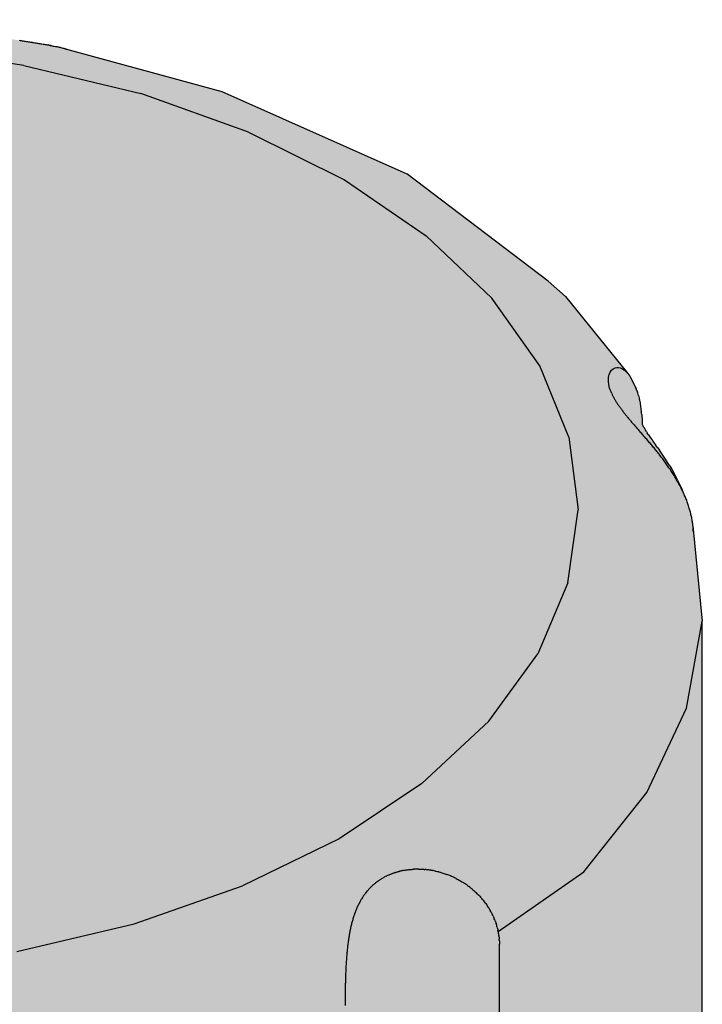
# Model space of a CAD drawing. Units: metres. Extents: x -4.3 to 13.6, y -0.9 to 0.5.
# Drawn here: x 11.3 to 11.3, y -0.2 to -0.2 of the extents above; entities that cross this region are included whole.
import ezdxf

# ---------------------------------------------------------------- set-up
doc = ezdxf.new("R2010")
doc.units = ezdxf.units.M
doc.linetypes.add('AUSGEZOGEN', pattern=[0])
doc.layers.add('XR$15$TB_714_1', color=7, linetype='AUSGEZOGEN')

msp = doc.modelspace()

# ---------------------------------------------------------------- hatches: boundary and pattern name
at = {"layer": 'XR$15$TB_714_1', "linetype": 'AUSGEZOGEN', "lineweight": -3, "transparency": 33554687}
msp.add_hatch(color=254, dxfattribs=at).paths.add_polyline_path([(11.289339, -0.188775), (11.289634, -0.297842), (11.289655, -0.298257), (11.289696, -0.298722), (11.289773, -0.299327), (11.289878, -0.299948), (11.290023, -0.300629), (11.290151, -0.301139), (11.290296, -0.301659), (11.29046, -0.302188), (11.290658, -0.302773), (11.290892, -0.30341), (11.291192, -0.304159), (11.291625, -0.305129), (11.293657, -0.308415), (11.29662, -0.312762), (11.298186, -0.317132), (11.298698, -0.32161), (11.298163, -0.326278), (11.295867, -0.332687), (11.29501, -0.336319), (11.294732, -0.338744), (11.295017, -0.340966), (11.295902, -0.343136), (11.297363, -0.345198), (11.299365, -0.347104), (11.301859, -0.348805), (11.304783, -0.35026), (11.308065, -0.351433), (11.311625, -0.352295), (11.315374, -0.352825), (11.319221, -0.35301), (11.323071, -0.352845), (11.326828, -0.352334), (11.330401, -0.351491), (11.333702, -0.350335), (11.336648, -0.348895), (11.339168, -0.347207), (11.3412, -0.345312), (11.342693, -0.343256), (11.343611, -0.341092), (11.343931, -0.338871), (11.343653, -0.336445), (11.342853, -0.332808), (11.342556, -0.331979), (11.340479, -0.3262), (11.339965, -0.321717), (11.340501, -0.317033), (11.341989, -0.312879), (11.344931, -0.308547), (11.34695, -0.305307), (11.34794, -0.302542), (11.348985, -0.298114), (11.349324, -0.295398), (11.349324, -0.189546), (11.349033, -0.186607), (11.349006, -0.186343), (11.348989, -0.186242), (11.348968, -0.186141), (11.348925, -0.185971), (11.348884, -0.185834), (11.348837, -0.185698), (11.348783, -0.185561), (11.348709, -0.185391), (11.348678, -0.185322), (11.34865, -0.185256), (11.348621, -0.18519), (11.348592, -0.185126), (11.348561, -0.185063), (11.34853, -0.184999), (11.348405, -0.184764), (11.348338, -0.184648), (11.348208, -0.184434), (11.34814, -0.184329), (11.348075, -0.184231), (11.347944, -0.184039), (11.347881, -0.183949), (11.347819, -0.183861), (11.347757, -0.183775), (11.347708, -0.183708), (11.34766, -0.183642), (11.347613, -0.183577), (11.347591, -0.183547), (11.347579, -0.183527), (11.347523, -0.183435), (11.347471, -0.183347), (11.347392, -0.183207), (11.347389, -0.183104), (11.347387, -0.183057), (11.347384, -0.183011), (11.347381, -0.182967), (11.347377, -0.182924), (11.347373, -0.182883), (11.347368, -0.182842), (11.34736, -0.182786), (11.347313, -0.182448), (11.347304, -0.182402), (11.347294, -0.182356), (11.347272, -0.182273), (11.347248, -0.182194), (11.347221, -0.182121), (11.347193, -0.182057), (11.347076, -0.181809), (11.346992, -0.181653), (11.346931, -0.181568), (11.344914, -0.179088), (11.344362, -0.178594), (11.339807, -0.175135), (11.333857, -0.172475), (11.328522, -0.171037), (11.328027, -0.170941), (11.325256, -0.170515), (11.319457, -0.170167), (11.312206, -0.170699), (11.305029, -0.1724), (11.30067, -0.174163), (11.300529, -0.174247), (11.300126, -0.174493), (11.299881, -0.17463), (11.299803, -0.174674), (11.299499, -0.174851), (11.299165, -0.175043), (11.298699, -0.175306), (11.298338, -0.175514), (11.297978, -0.175703), (11.297756, -0.175827), (11.297536, -0.175958), (11.297321, -0.176098), (11.296996, -0.176336), (11.296826, -0.176477), (11.29443, -0.178465), (11.293881, -0.178956), (11.290906, -0.183051), (11.29052, -0.183778), (11.289843, -0.185976)])

# ---------------------------------------------------------------- linework, layer by layer
at = {"layer": 'XR$15$TB_714_1', "color": 7, "linetype": 'AUSGEZOGEN', "lineweight": -3, "transparency": 33554687}
for p, q in [((11.32732, -0.170831), (11.327354, -0.170836)), ((11.327354, -0.170836), (11.327387, -0.170841)), ((11.327387, -0.170841), (11.327421, -0.170846)), ((11.327387, -0.170841), (11.327387, -0.170841)), ((11.327421, -0.170846), (11.327455, -0.170851)), ((11.327455, -0.170851), (11.327488, -0.170856)), ((11.327455, -0.170851), (11.327455, -0.170851)), ((11.327488, -0.170856), (11.327522, -0.170861)), ((11.327522, -0.170861), (11.327556, -0.170866)), ((11.327556, -0.170866), (11.327556, -0.170866)), ((11.327556, -0.170866), (11.327589, -0.170871)), ((11.327589, -0.170871), (11.327623, -0.170876)), ((11.327623, -0.170876), (11.327657, -0.170881)), ((11.327657, -0.170881), (11.327657, -0.170881)), ((11.327657, -0.170881), (11.327657, -0.170881)), ((11.327657, -0.170881), (11.32769, -0.170886)), ((11.32769, -0.170886), (11.327724, -0.170891)), ((11.327724, -0.170891), (11.327758, -0.170897)), ((11.327724, -0.170891), (11.327724, -0.170891)), ((11.327758, -0.170897), (11.327724, -0.170891)), ((11.327758, -0.170897), (11.327791, -0.170902)), ((11.327791, -0.170902), (11.327825, -0.170907)), ((11.327825, -0.170907), (11.327859, -0.170913)), ((11.327825, -0.170907), (11.327825, -0.170907)), ((11.327825, -0.170907), (11.327825, -0.170907)), ((11.327859, -0.170913), (11.327892, -0.170918)), ((11.327892, -0.170918), (11.327926, -0.170924)), ((11.327892, -0.170918), (11.327892, -0.170918)), ((11.327892, -0.170918), (11.327892, -0.170918)), ((11.327926, -0.170924), (11.327959, -0.170929)), ((11.327959, -0.170929), (11.327993, -0.170935)), ((11.327993, -0.170935), (11.328027, -0.170941)), ((11.327993, -0.170935), (11.327993, -0.170935)), ((11.327993, -0.170935), (11.327993, -0.170935)), ((11.328027, -0.170941), (11.32806, -0.170946)), ((11.32806, -0.170946), (11.328093, -0.170952)), ((11.328093, -0.170952), (11.328127, -0.170958)), ((11.328093, -0.170952), (11.328093, -0.170952)), ((11.328093, -0.170952), (11.328093, -0.170952)), ((11.328127, -0.170958), (11.32816, -0.170964)), ((11.32816, -0.170964), (11.32816, -0.170964)), ((11.32816, -0.170964), (11.328193, -0.17097)), ((11.32816, -0.170964), (11.32816, -0.170964)), ((11.328193, -0.17097), (11.328227, -0.170976)), ((11.328227, -0.170976), (11.32826, -0.170982)), ((11.32826, -0.170982), (11.32826, -0.170982)), ((11.32826, -0.170982), (11.328293, -0.170989)), ((11.32826, -0.170982), (11.32826, -0.170982)), ((11.328293, -0.170989), (11.32826, -0.170982)), ((11.327477, -0.171639), (11.323514, -0.171079)), ((11.328293, -0.170989), (11.328326, -0.170995)), ((11.328326, -0.170995), (11.328326, -0.170995)), ((11.328326, -0.170995), (11.328359, -0.171002)), ((11.328326, -0.170995), (11.328326, -0.170995)), ((11.328359, -0.171002), (11.328326, -0.170995)), ((11.328359, -0.171002), (11.328392, -0.171009)), ((11.328392, -0.171009), (11.328424, -0.171015)), ((11.328424, -0.171015), (11.328424, -0.171015)), ((11.328424, -0.171015), (11.328457, -0.171022)), ((11.328457, -0.171022), (11.32849, -0.171029)), ((11.32849, -0.171029), (11.328522, -0.171037)), ((11.328555, -0.171044), (11.328522, -0.171037)), ((11.328587, -0.171051), (11.328555, -0.171044)), ((11.328619, -0.171059), (11.328587, -0.171051)), ((11.328651, -0.171067), (11.328619, -0.171059)), ((11.328683, -0.171075), (11.328651, -0.171067)), ((11.328715, -0.171083), (11.328683, -0.171075)), ((11.328747, -0.171091), (11.328715, -0.171083)), ((11.328778, -0.171099), (11.328747, -0.171091)), ((11.328778, -0.171099), (11.333857, -0.172475)), ((11.32881, -0.171108), (11.328778, -0.171099)), ((11.328841, -0.171117), (11.32881, -0.171108)), ((11.328824, -0.171112), (11.328841, -0.171117)), ((11.328872, -0.171126), (11.328841, -0.171117)), ((11.327477, -0.171639), (11.331239, -0.17255)), ((11.334708, -0.17379), (11.331239, -0.17255)), ((11.333857, -0.172475), (11.339807, -0.175135)), ((11.334708, -0.17379), (11.337798, -0.175328)), ((11.337798, -0.175328), (11.340434, -0.177126)), ((11.344362, -0.178594), (11.339807, -0.175135)), ((11.340434, -0.177126), (11.34255, -0.17914)), ((11.344362, -0.178594), (11.344914, -0.179088)), ((11.344095, -0.18132), (11.34255, -0.17914)), ((11.344914, -0.179088), (11.346931, -0.181568)), ((11.345029, -0.183613), (11.344095, -0.18132)), ((11.346733, -0.181407), (11.346733, -0.181407)), ((11.347207, -0.182088), (11.347193, -0.182057)), ((11.347221, -0.182121), (11.347207, -0.182088)), ((11.346408, -0.182214), (11.346417, -0.182233)), ((11.346417, -0.182233), (11.346425, -0.182252)), ((11.346425, -0.182252), (11.346435, -0.182271)), ((11.346435, -0.182271), (11.346444, -0.18229)), ((11.346444, -0.18229), (11.346454, -0.18231)), ((11.346454, -0.18231), (11.346465, -0.182329)), ((11.346465, -0.182329), (11.346475, -0.182348)), ((11.346475, -0.182348), (11.346486, -0.182368)), ((11.346486, -0.182368), (11.346497, -0.182388)), ((11.346497, -0.182388), (11.346509, -0.182408)), ((11.347221, -0.182121), (11.347235, -0.182157)), ((11.347248, -0.182194), (11.347235, -0.182157)), ((11.347261, -0.182234), (11.347248, -0.182194)), ((11.347272, -0.182273), (11.347261, -0.182234)), ((11.347272, -0.182273), (11.347283, -0.182314)), ((11.347283, -0.182314), (11.347294, -0.182356)), ((11.347294, -0.182356), (11.347304, -0.182402)), ((11.347313, -0.182448), (11.347304, -0.182402)), ((11.346521, -0.182428), (11.346533, -0.182448)), ((11.346533, -0.182448), (11.346545, -0.182468)), ((11.346545, -0.182468), (11.346558, -0.182488)), ((11.346558, -0.182488), (11.346571, -0.182509)), ((11.346571, -0.182509), (11.346584, -0.182529)), ((11.346584, -0.182529), (11.346598, -0.18255)), ((11.346598, -0.18255), (11.346612, -0.182571)), ((11.346612, -0.182571), (11.346626, -0.182592)), ((11.346626, -0.182592), (11.346641, -0.182613)), ((11.346641, -0.182613), (11.346656, -0.182634)), ((11.346656, -0.182634), (11.346671, -0.182655)), ((11.346671, -0.182655), (11.346686, -0.182676)), ((11.346686, -0.182676), (11.346702, -0.182698)), ((11.346702, -0.182698), (11.346718, -0.18272)), ((11.346718, -0.18272), (11.346734, -0.182741)), ((11.347313, -0.182448), (11.34736, -0.182786)), ((11.346734, -0.182741), (11.34675, -0.182763)), ((11.34675, -0.182763), (11.346767, -0.182785)), ((11.346767, -0.182785), (11.346784, -0.182807)), ((11.346784, -0.182807), (11.346802, -0.182829)), ((11.346802, -0.182829), (11.346819, -0.182851)), ((11.346819, -0.182851), (11.346837, -0.182874)), ((11.346837, -0.182874), (11.346855, -0.182896)), ((11.346855, -0.182896), (11.346873, -0.182919)), ((11.346873, -0.182919), (11.346892, -0.182942)), ((11.346892, -0.182942), (11.34691, -0.182965)), ((11.34691, -0.182965), (11.346929, -0.182988)), ((11.346929, -0.182988), (11.346949, -0.183011)), ((11.346949, -0.183011), (11.346968, -0.183034)), ((11.346968, -0.183034), (11.346988, -0.183058)), ((11.347363, -0.182804), (11.347357, -0.182767)), ((11.347362, -0.182798), (11.347362, -0.182803)), ((11.347368, -0.182842), (11.347363, -0.182804)), ((11.347373, -0.182883), (11.347368, -0.182842)), ((11.347373, -0.182883), (11.347377, -0.182924)), ((11.347377, -0.182924), (11.347381, -0.182967)), ((11.347381, -0.182967), (11.347384, -0.183011)), ((11.347384, -0.183011), (11.347387, -0.183057)), ((11.346988, -0.183058), (11.347008, -0.183081)), ((11.347008, -0.183081), (11.347028, -0.183105)), ((11.347028, -0.183105), (11.347048, -0.183129)), ((11.347048, -0.183129), (11.347068, -0.183152)), ((11.347068, -0.183152), (11.347089, -0.183176)), ((11.347089, -0.183176), (11.34711, -0.183201)), ((11.34711, -0.183201), (11.347131, -0.183225)), ((11.347131, -0.183225), (11.347152, -0.183249)), ((11.347152, -0.183249), (11.347173, -0.183274)), ((11.347173, -0.183274), (11.347195, -0.183299)), ((11.347195, -0.183299), (11.347217, -0.183324)), ((11.347217, -0.183324), (11.347238, -0.183349)), ((11.347238, -0.183349), (11.34726, -0.183374)), ((11.347387, -0.183057), (11.347389, -0.183104)), ((11.347389, -0.183104), (11.347391, -0.183162)), ((11.347391, -0.183162), (11.347392, -0.183207)), ((11.347399, -0.18322), (11.347422, -0.183261)), ((11.347446, -0.183303), (11.347422, -0.183261)), ((11.347446, -0.183303), (11.347471, -0.183347)), ((11.347471, -0.183347), (11.347497, -0.183391)), ((11.345029, -0.183613), (11.345331, -0.185962)), ((11.34726, -0.183374), (11.347283, -0.183399)), ((11.347305, -0.183425), (11.347283, -0.183399)), ((11.347327, -0.18345), (11.347305, -0.183425)), ((11.34735, -0.183476), (11.347327, -0.18345)), ((11.347372, -0.183502), (11.34735, -0.183476)), ((11.347395, -0.183528), (11.347372, -0.183502)), ((11.347418, -0.183554), (11.347395, -0.183528)), ((11.347441, -0.18358), (11.347418, -0.183554)), ((11.347464, -0.183607), (11.347441, -0.18358)), ((11.347487, -0.183633), (11.347464, -0.183607)), ((11.34751, -0.18366), (11.347487, -0.183633)), ((11.347523, -0.183435), (11.347497, -0.183391)), ((11.347534, -0.183687), (11.34751, -0.18366)), ((11.347523, -0.183435), (11.347551, -0.183481)), ((11.347579, -0.183527), (11.347551, -0.183481)), ((11.347579, -0.183527), (11.347591, -0.183547)), ((11.347613, -0.183577), (11.34766, -0.183642)), ((11.34766, -0.183642), (11.347708, -0.183708)), ((11.347557, -0.183714), (11.347534, -0.183687)), ((11.34758, -0.183742), (11.347557, -0.183714)), ((11.347604, -0.183769), (11.34758, -0.183742)), ((11.347627, -0.183797), (11.347604, -0.183769)), ((11.347651, -0.183824), (11.347627, -0.183797)), ((11.347674, -0.183852), (11.347651, -0.183824)), ((11.347698, -0.18388), (11.347674, -0.183852)), ((11.347722, -0.183908), (11.347698, -0.18388)), ((11.347708, -0.183708), (11.347757, -0.183775)), ((11.347745, -0.183937), (11.347722, -0.183908)), ((11.347769, -0.183965), (11.347745, -0.183937)), ((11.347757, -0.183775), (11.347819, -0.183861)), ((11.347793, -0.183994), (11.347769, -0.183965)), ((11.347816, -0.184023), (11.347793, -0.183994)), ((11.347881, -0.183949), (11.347819, -0.183861)), ((11.347881, -0.183949), (11.347944, -0.184039)), ((11.34784, -0.184052), (11.347816, -0.184023)), ((11.347863, -0.184081), (11.34784, -0.184052)), ((11.347887, -0.18411), (11.347863, -0.184081)), ((11.34791, -0.18414), (11.347887, -0.18411)), ((11.347934, -0.184169), (11.34791, -0.18414)), ((11.347957, -0.184199), (11.347934, -0.184169)), ((11.34801, -0.184134), (11.347944, -0.184039)), ((11.34798, -0.184229), (11.347957, -0.184199)), ((11.348003, -0.184259), (11.34798, -0.184229)), ((11.348027, -0.184289), (11.348003, -0.184259)), ((11.348075, -0.184231), (11.34801, -0.184134)), ((11.34805, -0.18432), (11.348027, -0.184289)), ((11.34814, -0.184329), (11.348075, -0.184231)), ((11.348073, -0.18435), (11.34805, -0.18432)), ((11.348095, -0.184381), (11.348073, -0.18435)), ((11.348118, -0.184412), (11.348095, -0.184381)), ((11.348141, -0.184443), (11.348118, -0.184412)), ((11.348208, -0.184434), (11.34814, -0.184329)), ((11.348163, -0.184474), (11.348141, -0.184443)), ((11.348185, -0.184505), (11.348163, -0.184474)), ((11.348208, -0.184536), (11.348185, -0.184505)), ((11.348274, -0.18454), (11.348208, -0.184434)), ((11.34823, -0.184568), (11.348208, -0.184536)), ((11.348251, -0.1846), (11.34823, -0.184568)), ((11.348273, -0.184631), (11.348251, -0.1846)), ((11.348274, -0.18454), (11.348338, -0.184648)), ((11.348295, -0.184663), (11.348273, -0.184631)), ((11.348316, -0.184695), (11.348295, -0.184663)), ((11.348337, -0.184727), (11.348316, -0.184695)), ((11.348358, -0.18476), (11.348337, -0.184727)), ((11.348338, -0.184648), (11.348405, -0.184764)), ((11.348379, -0.184792), (11.348358, -0.18476)), ((11.348399, -0.184825), (11.348379, -0.184792)), ((11.34842, -0.184857), (11.348399, -0.184825)), ((11.348469, -0.184881), (11.348405, -0.184764)), ((11.34844, -0.18489), (11.34842, -0.184857)), ((11.34846, -0.184923), (11.34844, -0.18489)), ((11.348479, -0.184956), (11.34846, -0.184923)), ((11.34853, -0.184999), (11.348469, -0.184881)), ((11.348498, -0.184989), (11.348479, -0.184956)), ((11.348518, -0.185022), (11.348498, -0.184989)), ((11.348536, -0.185055), (11.348518, -0.185022)), ((11.34853, -0.184999), (11.348561, -0.185063)), ((11.348555, -0.185088), (11.348536, -0.185055)), ((11.348573, -0.185122), (11.348555, -0.185088)), ((11.348592, -0.185126), (11.348561, -0.185063)), ((11.348591, -0.185155), (11.348573, -0.185122)), ((11.348609, -0.185188), (11.348591, -0.185155)), ((11.348621, -0.18519), (11.348592, -0.185126)), ((11.348626, -0.185222), (11.348609, -0.185188)), ((11.34865, -0.185256), (11.348621, -0.18519)), ((11.348643, -0.185256), (11.348626, -0.185222)), ((11.34866, -0.185289), (11.348643, -0.185256)), ((11.34865, -0.185256), (11.348678, -0.185322)), ((11.348677, -0.185323), (11.34866, -0.185289)), ((11.348693, -0.185357), (11.348677, -0.185323)), ((11.348709, -0.185391), (11.348693, -0.185357)), ((11.348724, -0.185425), (11.348709, -0.185391)), ((11.34874, -0.185459), (11.348724, -0.185425)), ((11.348755, -0.185493), (11.34874, -0.185459)), ((11.348769, -0.185527), (11.348755, -0.185493)), ((11.348783, -0.185561), (11.348769, -0.185527)), ((11.348797, -0.185595), (11.348783, -0.185561)), ((11.348811, -0.185629), (11.348797, -0.185595)), ((11.348824, -0.185663), (11.348811, -0.185629)), ((11.348837, -0.185698), (11.348824, -0.185663)), ((11.348849, -0.185732), (11.348837, -0.185698)), ((11.348861, -0.185766), (11.348849, -0.185732)), ((11.348873, -0.1858), (11.348861, -0.185766)), ((11.348884, -0.185834), (11.348873, -0.1858)), ((11.348895, -0.185868), (11.348884, -0.185834)), ((11.348905, -0.185903), (11.348895, -0.185868)), ((11.344993, -0.188309), (11.345331, -0.185962)), ((11.348915, -0.185937), (11.348905, -0.185903)), ((11.348925, -0.185971), (11.348915, -0.185937)), ((11.348935, -0.186005), (11.348925, -0.185971)), ((11.348944, -0.186039), (11.348935, -0.186005)), ((11.348952, -0.186073), (11.348944, -0.186039)), ((11.34896, -0.186107), (11.348952, -0.186073)), ((11.348968, -0.186141), (11.34896, -0.186107)), ((11.348975, -0.186174), (11.348968, -0.186141)), ((11.348982, -0.186208), (11.348975, -0.186174)), ((11.348989, -0.186242), (11.348982, -0.186208)), ((11.348995, -0.186276), (11.348989, -0.186242)), ((11.349001, -0.186309), (11.348995, -0.186276)), ((11.349006, -0.186343), (11.349001, -0.186309)), ((11.349011, -0.186376), (11.349006, -0.186343)), ((11.349015, -0.186409), (11.349011, -0.186376)), ((11.349019, -0.186443), (11.349015, -0.186409)), ((11.349023, -0.186476), (11.349019, -0.186443)), ((11.349023, -0.186476), (11.349324, -0.189546)), ((11.349029, -0.186542), (11.349026, -0.186509)), ((11.349031, -0.186575), (11.349029, -0.186542)), ((11.349033, -0.186607), (11.349031, -0.186575)), ((11.349034, -0.18664), (11.349033, -0.186607)), ((11.349035, -0.18666), (11.349034, -0.18664)), ((11.344993, -0.188309), (11.344023, -0.190597)), ((11.34882, -0.192346), (11.349324, -0.189546)), ((11.349324, -0.295398), (11.349324, -0.189546)), ((11.342445, -0.192769), (11.344023, -0.190597)), ((11.347537, -0.195061), (11.34882, -0.192346)), ((11.340297, -0.194772), (11.342445, -0.192769)), ((11.340297, -0.194772), (11.337634, -0.196557)), ((11.34551, -0.19762), (11.347537, -0.195061)), ((11.337634, -0.196557), (11.33452, -0.198078)), ((11.339478, -0.197629), (11.339451, -0.197638)), ((11.339478, -0.19763), (11.339506, -0.197621)), ((11.339533, -0.197614), (11.339505, -0.197622)), ((11.339533, -0.197614), (11.339561, -0.197607)), ((11.339589, -0.1976), (11.339561, -0.197607)), ((11.339589, -0.1976), (11.339618, -0.197593)), ((11.339646, -0.197587), (11.339617, -0.197593)), ((11.339646, -0.197587), (11.339675, -0.197581)), ((11.339703, -0.197576), (11.339674, -0.197581)), ((11.339703, -0.197576), (11.339732, -0.19757)), ((11.339732, -0.19757), (11.339761, -0.197566)), ((11.339761, -0.197566), (11.33979, -0.197561)), ((11.33979, -0.197561), (11.33982, -0.197557)), ((11.33982, -0.197557), (11.339849, -0.197553)), ((11.339849, -0.197553), (11.339879, -0.19755)), ((11.339879, -0.19755), (11.339909, -0.197547)), ((11.339909, -0.197547), (11.339939, -0.197544)), ((11.339939, -0.197544), (11.339969, -0.197542)), ((11.339969, -0.197542), (11.339999, -0.19754)), ((11.339999, -0.19754), (11.34003, -0.197538)), ((11.34006, -0.197537), (11.340029, -0.197538)), ((11.34009, -0.197536), (11.34006, -0.197537)), ((11.340121, -0.197535), (11.34009, -0.197536)), ((11.340152, -0.197535), (11.340121, -0.197535)), ((11.340183, -0.197535), (11.340152, -0.197535)), ((11.340183, -0.197535), (11.340213, -0.197536)), ((11.340213, -0.197536), (11.340244, -0.197537)), ((11.340244, -0.197537), (11.340276, -0.197538)), ((11.340276, -0.197538), (11.340307, -0.19754)), ((11.340338, -0.197542), (11.340307, -0.19754)), ((11.340369, -0.197544), (11.340338, -0.197542)), ((11.340369, -0.197544), (11.340401, -0.197547)), ((11.340432, -0.19755), (11.340401, -0.197547)), ((11.340432, -0.19755), (11.340464, -0.197554)), ((11.340495, -0.197558), (11.340464, -0.197554)), ((11.340527, -0.197562), (11.340495, -0.197558)), ((11.340527, -0.197562), (11.340559, -0.197567)), ((11.34059, -0.197572), (11.340559, -0.197567)), ((11.340622, -0.197577), (11.34059, -0.197572)), ((11.34059, -0.197572), (11.340622, -0.197577)), ((11.340653, -0.197583), (11.340622, -0.197577)), ((11.340685, -0.197589), (11.340653, -0.197583)), ((11.340717, -0.197596), (11.340685, -0.197589)), ((11.340717, -0.197596), (11.340748, -0.197603)), ((11.340748, -0.197603), (11.340781, -0.19761)), ((11.340812, -0.197618), (11.34078, -0.19761)), ((11.340844, -0.197626), (11.340812, -0.197618)), ((11.340843, -0.197626), (11.340875, -0.197635)), ((11.340875, -0.197635), (11.340907, -0.197644)), ((11.34275, -0.199541), (11.34551, -0.19762)), ((11.338816, -0.197966), (11.338837, -0.19795)), ((11.338837, -0.19795), (11.338859, -0.197933)), ((11.338853, -0.197938), (11.338853, -0.197937)), ((11.338859, -0.197933), (11.338881, -0.197917)), ((11.338881, -0.197917), (11.338903, -0.197902)), ((11.338903, -0.197902), (11.338926, -0.197886)), ((11.338926, -0.197886), (11.338948, -0.197871)), ((11.338948, -0.197871), (11.338971, -0.197857)), ((11.338971, -0.197857), (11.338995, -0.197842)), ((11.339018, -0.197828), (11.338995, -0.197842)), ((11.339018, -0.197828), (11.339042, -0.197814)), ((11.339066, -0.197801), (11.339042, -0.197814)), ((11.33909, -0.197788), (11.339066, -0.197801)), ((11.33909, -0.197788), (11.339114, -0.197775)), ((11.339139, -0.197762), (11.339114, -0.197775)), ((11.339139, -0.197762), (11.339163, -0.19775)), ((11.339188, -0.197738), (11.339163, -0.19775)), ((11.339214, -0.197727), (11.339188, -0.197738)), ((11.339214, -0.197727), (11.339239, -0.197716)), ((11.339265, -0.197705), (11.339239, -0.197716)), ((11.339265, -0.197705), (11.339291, -0.197694)), ((11.339317, -0.197684), (11.339291, -0.197694)), ((11.339317, -0.197684), (11.339343, -0.197674)), ((11.33937, -0.197664), (11.339343, -0.197674)), ((11.33937, -0.197665), (11.339397, -0.197655)), ((11.339423, -0.197646), (11.339397, -0.197655)), ((11.339423, -0.197646), (11.339451, -0.197638)), ((11.340938, -0.197653), (11.340907, -0.197644)), ((11.340938, -0.197653), (11.34097, -0.197663)), ((11.34097, -0.197663), (11.341001, -0.197673)), ((11.341001, -0.197673), (11.341033, -0.197684)), ((11.341033, -0.197684), (11.341064, -0.197694)), ((11.341064, -0.197694), (11.341096, -0.197706)), ((11.341127, -0.197717), (11.341095, -0.197706)), ((11.341158, -0.197729), (11.341127, -0.197717)), ((11.341189, -0.197742), (11.341158, -0.197729)), ((11.34122, -0.197755), (11.341189, -0.197742)), ((11.34125, -0.197768), (11.34122, -0.197755)), ((11.341281, -0.197782), (11.34125, -0.197768)), ((11.341312, -0.197796), (11.341281, -0.197782)), ((11.341342, -0.19781), (11.341312, -0.197796)), ((11.341372, -0.197825), (11.341342, -0.19781)), ((11.341403, -0.19784), (11.341372, -0.197825)), ((11.341402, -0.19784), (11.341432, -0.197856)), ((11.341432, -0.197856), (11.341462, -0.197871)), ((11.341462, -0.197871), (11.341492, -0.197888)), ((11.341492, -0.197888), (11.341521, -0.197904)), ((11.341521, -0.197904), (11.341551, -0.197921)), ((11.341551, -0.197921), (11.34158, -0.197939)), ((11.34158, -0.197939), (11.341609, -0.197957)), ((11.331031, -0.1993), (11.33452, -0.198078)), ((11.338524, -0.19825), (11.338507, -0.198272)), ((11.338542, -0.198229), (11.338524, -0.19825)), ((11.33856, -0.198209), (11.338542, -0.198229)), ((11.338578, -0.198188), (11.33856, -0.198209)), ((11.338596, -0.198168), (11.338578, -0.198188)), ((11.338615, -0.198148), (11.338596, -0.198168)), ((11.338615, -0.198148), (11.338634, -0.198129)), ((11.338653, -0.198109), (11.338634, -0.198129)), ((11.338653, -0.19811), (11.338672, -0.198091)), ((11.338672, -0.198091), (11.338692, -0.198072)), ((11.338692, -0.198072), (11.338712, -0.198054)), ((11.338712, -0.198054), (11.338732, -0.198035)), ((11.338732, -0.198035), (11.338753, -0.198018)), ((11.338753, -0.198018), (11.338774, -0.198)), ((11.338774, -0.198), (11.338795, -0.197983)), ((11.338795, -0.197983), (11.338816, -0.197966)), ((11.341638, -0.197975), (11.341609, -0.197957)), ((11.341666, -0.197993), (11.341638, -0.197975)), ((11.341695, -0.198012), (11.341666, -0.197993)), ((11.341694, -0.198012), (11.341723, -0.198031)), ((11.341751, -0.198051), (11.341723, -0.198031)), ((11.341778, -0.198071), (11.341751, -0.198051)), ((11.341778, -0.198071), (11.341806, -0.198091)), ((11.341833, -0.198112), (11.341806, -0.198091)), ((11.34186, -0.198133), (11.341833, -0.198112)), ((11.341859, -0.198133), (11.341886, -0.198154)), ((11.341913, -0.198176), (11.341886, -0.198154)), ((11.341939, -0.198198), (11.341913, -0.198176)), ((11.341938, -0.198198), (11.341964, -0.19822)), ((11.341964, -0.19822), (11.34199, -0.198243)), ((11.342015, -0.198265), (11.34199, -0.198242)), ((11.342015, -0.198265), (11.34204, -0.198289)), ((11.338304, -0.198575), (11.338291, -0.198601)), ((11.338318, -0.19855), (11.338304, -0.198575)), ((11.338333, -0.198525), (11.338318, -0.19855)), ((11.338347, -0.198501), (11.338333, -0.198525)), ((11.338362, -0.198477), (11.338347, -0.198501)), ((11.338377, -0.198453), (11.338362, -0.198477)), ((11.338392, -0.198429), (11.338377, -0.198453)), ((11.338408, -0.198406), (11.338392, -0.198429)), ((11.338424, -0.198383), (11.338408, -0.198406)), ((11.33844, -0.19836), (11.338424, -0.198383)), ((11.338456, -0.198338), (11.33844, -0.19836)), ((11.338473, -0.198315), (11.338456, -0.198338)), ((11.33849, -0.198293), (11.338473, -0.198315)), ((11.338507, -0.198272), (11.33849, -0.198293)), ((11.342064, -0.198312), (11.34204, -0.198289)), ((11.342089, -0.198336), (11.342064, -0.198312)), ((11.342088, -0.198336), (11.342112, -0.19836)), ((11.342112, -0.19836), (11.342136, -0.198385)), ((11.342159, -0.198409), (11.342136, -0.198385)), ((11.342159, -0.198409), (11.342182, -0.198434)), ((11.342182, -0.198434), (11.342205, -0.19846)), ((11.342227, -0.198485), (11.342205, -0.19846)), ((11.342249, -0.198511), (11.342227, -0.198485)), ((11.342248, -0.198511), (11.34227, -0.198537)), ((11.34227, -0.198537), (11.342291, -0.198564)), ((11.342285, -0.198555), (11.342285, -0.198555)), ((11.342312, -0.19859), (11.342291, -0.198563)), ((11.338155, -0.198898), (11.338144, -0.198926)), ((11.338166, -0.198869), (11.338155, -0.198898)), ((11.338178, -0.198841), (11.338166, -0.198869)), ((11.338189, -0.198813), (11.338178, -0.198841)), ((11.338201, -0.198786), (11.338189, -0.198813)), ((11.338213, -0.198759), (11.338201, -0.198786)), ((11.338225, -0.198732), (11.338213, -0.198759)), ((11.338238, -0.198705), (11.338225, -0.198732)), ((11.338251, -0.198678), (11.338238, -0.198705)), ((11.338264, -0.198652), (11.338251, -0.198678)), ((11.338277, -0.198626), (11.338264, -0.198652)), ((11.338291, -0.198601), (11.338277, -0.198626)), ((11.342332, -0.198617), (11.342312, -0.19859)), ((11.342332, -0.198617), (11.342352, -0.198644)), ((11.342352, -0.198644), (11.342372, -0.198671)), ((11.342372, -0.198671), (11.342391, -0.198699)), ((11.34241, -0.198727), (11.342391, -0.198699)), ((11.342428, -0.198755), (11.34241, -0.198727)), ((11.342446, -0.198783), (11.342428, -0.198755)), ((11.342446, -0.198783), (11.342463, -0.198811)), ((11.342463, -0.198811), (11.34248, -0.19884)), ((11.34248, -0.19884), (11.342497, -0.198869)), ((11.342513, -0.198898), (11.342497, -0.198869)), ((11.342529, -0.198927), (11.342513, -0.198898)), ((11.338056, -0.199196), (11.338048, -0.199227)), ((11.338065, -0.199165), (11.338056, -0.199196)), ((11.338074, -0.199134), (11.338065, -0.199165)), ((11.338084, -0.199104), (11.338074, -0.199134)), ((11.338093, -0.199074), (11.338084, -0.199104)), ((11.338103, -0.199044), (11.338093, -0.199074)), ((11.338113, -0.199014), (11.338103, -0.199044)), ((11.338123, -0.198984), (11.338113, -0.199014)), ((11.338133, -0.198955), (11.338123, -0.198984)), ((11.338144, -0.198926), (11.338133, -0.198955)), ((11.342529, -0.198927), (11.342544, -0.198956)), ((11.342544, -0.198956), (11.342559, -0.198986)), ((11.342574, -0.199016), (11.342559, -0.198986)), ((11.342588, -0.199046), (11.342574, -0.199016)), ((11.342588, -0.199045), (11.342601, -0.199075)), ((11.342601, -0.199075), (11.342615, -0.199106)), ((11.342615, -0.199106), (11.342627, -0.199136)), ((11.34264, -0.199167), (11.342627, -0.199136)), ((11.342651, -0.199197), (11.34264, -0.199167)), ((11.342651, -0.199197), (11.342663, -0.199228)), ((11.327255, -0.200192), (11.331031, -0.1993)), ((11.337979, -0.19952), (11.337973, -0.199554)), ((11.337986, -0.199486), (11.337979, -0.19952)), ((11.337993, -0.199453), (11.337986, -0.199486)), ((11.338, -0.19942), (11.337993, -0.199453)), ((11.338008, -0.199387), (11.338, -0.19942)), ((11.338015, -0.199355), (11.338008, -0.199387)), ((11.338023, -0.199323), (11.338015, -0.199355)), ((11.338031, -0.199291), (11.338023, -0.199323)), ((11.338039, -0.199259), (11.338031, -0.199291)), ((11.338048, -0.199227), (11.338039, -0.199259)), ((11.342663, -0.199228), (11.342673, -0.199259)), ((11.342673, -0.199259), (11.342684, -0.19929)), ((11.342694, -0.199321), (11.342684, -0.19929)), ((11.342703, -0.199352), (11.342694, -0.199321)), ((11.342712, -0.199383), (11.342703, -0.199352)), ((11.342721, -0.199415), (11.342712, -0.199383)), ((11.342721, -0.199414), (11.342729, -0.199446)), ((11.342729, -0.199446), (11.342736, -0.199477)), ((11.342736, -0.199477), (11.342743, -0.199509)), ((11.34275, -0.199541), (11.342743, -0.199509)), ((11.337926, -0.199831), (11.337921, -0.199866)), ((11.337931, -0.199795), (11.337926, -0.199831)), ((11.337937, -0.19976), (11.337931, -0.199795)), ((11.337942, -0.199725), (11.337937, -0.19976)), ((11.337948, -0.19969), (11.337942, -0.199725)), ((11.337954, -0.199656), (11.337948, -0.19969)), ((11.33796, -0.199622), (11.337954, -0.199656)), ((11.337966, -0.199587), (11.33796, -0.199622)), ((11.337973, -0.199554), (11.337966, -0.199587)), ((11.342756, -0.199573), (11.34275, -0.199541)), ((11.342761, -0.199604), (11.342756, -0.199573)), ((11.342767, -0.199636), (11.342761, -0.199604)), ((11.342771, -0.199668), (11.342767, -0.199636)), ((11.342771, -0.199668), (11.342775, -0.1997)), ((11.342779, -0.199732), (11.342775, -0.1997)), ((11.342779, -0.199732), (11.342782, -0.199764)), ((11.342782, -0.199764), (11.342785, -0.199796)), ((11.342787, -0.199828), (11.342785, -0.199796)), ((11.342787, -0.199828), (11.342789, -0.19986)), ((11.337887, -0.200157), (11.337883, -0.200195)), ((11.337891, -0.20012), (11.337887, -0.200157)), ((11.337894, -0.200084), (11.337891, -0.20012)), ((11.337899, -0.200047), (11.337894, -0.200084)), ((11.337903, -0.200011), (11.337899, -0.200047)), ((11.337907, -0.199974), (11.337903, -0.200011)), ((11.337912, -0.199938), (11.337907, -0.199974)), ((11.337916, -0.199902), (11.337912, -0.199938)), ((11.337921, -0.199866), (11.337916, -0.199902)), ((11.342789, -0.19986), (11.342791, -0.199924)), ((11.342791, -0.199924), (11.342791, -0.199957)), ((11.342791, -0.305808), (11.342791, -0.199957)), ((11.337862, -0.200458), (11.337859, -0.200497)), ((11.337864, -0.20042), (11.337862, -0.200458)), ((11.337867, -0.200382), (11.337864, -0.20042)), ((11.33787, -0.200345), (11.337867, -0.200382)), ((11.337873, -0.200307), (11.33787, -0.200345)), ((11.337876, -0.200269), (11.337873, -0.200307)), ((11.33788, -0.200232), (11.337876, -0.200269)), ((11.337883, -0.200195), (11.33788, -0.200232)), ((11.337842, -0.200805), (11.337841, -0.200844)), ((11.337844, -0.200766), (11.337842, -0.200805)), ((11.337846, -0.200727), (11.337844, -0.200766)), ((11.337848, -0.200689), (11.337846, -0.200727)), ((11.33785, -0.20065), (11.337848, -0.200689)), ((11.337852, -0.200612), (11.33785, -0.20065)), ((11.337854, -0.200573), (11.337852, -0.200612)), ((11.337857, -0.200535), (11.337854, -0.200573)), ((11.337859, -0.200497), (11.337857, -0.200535)), ((11.337831, -0.201117), (11.33783, -0.201156)), ((11.337832, -0.201078), (11.337831, -0.201117)), ((11.337834, -0.201039), (11.337832, -0.201078)), ((11.337835, -0.201), (11.337834, -0.201039)), ((11.337836, -0.200961), (11.337835, -0.201)), ((11.337838, -0.200922), (11.337836, -0.200961)), ((11.337839, -0.200883), (11.337838, -0.200922)), ((11.337841, -0.200844), (11.337839, -0.200883)), ((11.337825, -0.201428), (11.337824, -0.201467)), ((11.337826, -0.201389), (11.337825, -0.201428)), ((11.337827, -0.201311), (11.337826, -0.20135)), ((11.337826, -0.20135), (11.337826, -0.201389)), ((11.337828, -0.201273), (11.337827, -0.201311)), ((11.337829, -0.201195), (11.337828, -0.201234)), ((11.337828, -0.201234), (11.337828, -0.201273)), ((11.33783, -0.201156), (11.337829, -0.201195)), ((11.337822, -0.201698), (11.337821, -0.201736)), ((11.337821, -0.201736), (11.337821, -0.201774)), ((11.337823, -0.201583), (11.337822, -0.201621)), ((11.337822, -0.201621), (11.337822, -0.201659)), ((11.337822, -0.201659), (11.337822, -0.201698)), ((11.337824, -0.201505), (11.337823, -0.201544)), ((11.337823, -0.201544), (11.337823, -0.201583)), ((11.337824, -0.201467), (11.337824, -0.201505)), ((11.337821, -0.201887), (11.33782, -0.201925)), ((11.337821, -0.201774), (11.337821, -0.201812)), ((11.337821, -0.201812), (11.337821, -0.201849)), ((11.337821, -0.201849), (11.337821, -0.201887))]:
    msp.add_line(p, q, dxfattribs=at)
at = {"layer": 'XR$15$TB_714_1', "color": 5, "linetype": 'AUSGEZOGEN', "lineweight": -3, "transparency": 33554687}
for p, q in [((11.346402, -0.181461), (11.346457, -0.181416)), ((11.346457, -0.181416), (11.34652, -0.181387)), ((11.34652, -0.181387), (11.34657, -0.181377)), ((11.34657, -0.181377), (11.346622, -0.181377)), ((11.346622, -0.181377), (11.346676, -0.181387)), ((11.346676, -0.181387), (11.34671, -0.181397)), ((11.34671, -0.181397), (11.346733, -0.181407)), ((11.346733, -0.181407), (11.346766, -0.181424)), ((11.346766, -0.181424), (11.346799, -0.181445)), ((11.346799, -0.181445), (11.346822, -0.181461)), ((11.346299, -0.181824), (11.346304, -0.181682)), ((11.346304, -0.181682), (11.346324, -0.181596)), ((11.346324, -0.181596), (11.346357, -0.181522)), ((11.346357, -0.181522), (11.346402, -0.181461)), ((11.346822, -0.181461), (11.346855, -0.181488)), ((11.346855, -0.181488), (11.346931, -0.181568)), ((11.346931, -0.181568), (11.346992, -0.181653)), ((11.346992, -0.181653), (11.347076, -0.181809)), ((11.346311, -0.181918), (11.346299, -0.181824)), ((11.34634, -0.182035), (11.346311, -0.181918)), ((11.346408, -0.182214), (11.34634, -0.182035)), ((11.347076, -0.181809), (11.347193, -0.182057)), ((11.346509, -0.182408), (11.346521, -0.182428)), ((11.347392, -0.183207), (11.347399, -0.18322)), ((11.347591, -0.183547), (11.347613, -0.183577))]:
    msp.add_line(p, q, dxfattribs=at)

doc.saveas('drawing.dxf')
